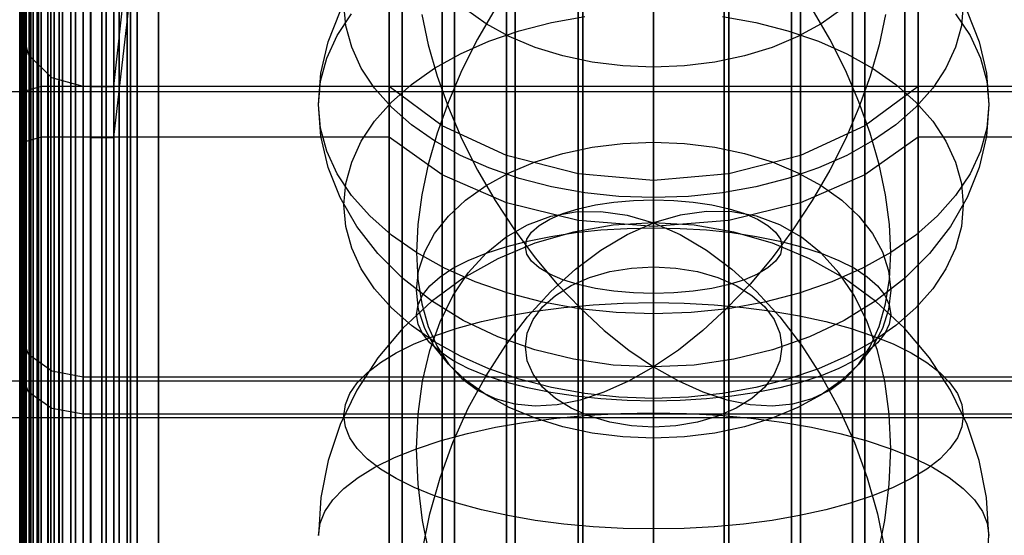
# Model space of a CAD drawing. Extents: x -1913 to 1879, y 63 to 2653.
# Drawn here: x 21 to 31, y 270 to 275 of the extents above; entities that cross this region are included whole.
import ezdxf

# ---------------------------------------------------------------- set-up
doc = ezdxf.new("R2010")
doc.units = 0
doc.header["$MEASUREMENT"] = 0

msp = doc.modelspace()

# ---------------------------------------------------------------- linework, layer by layer
at = {"flags": 128}
for points in [[(21.3909, 269.5029), (21.3909, 271.9064), (21.3909, 274.1967), (21.3909, 276.3495), (21.3909, 278.3302), (21.3909, 280.1094), (21.3909, 281.6576), (21.3909, 282.9601), (21.3909, 283.9923), (21.3909, 284.7393), (21.3909, 285.1915), (21.3909, 285.3439), (21.3909, 285.1915), (21.3909, 284.7393), (21.3909, 283.9923), (21.3909, 282.9601), (21.3909, 281.6576), (21.3909, 280.1094), (21.3909, 278.3302), (21.3909, 276.3495), (21.3909, 274.1967), (21.3909, 271.9064), (21.3909, 269.5029)], [(21.6956, 247.248), (21.6956, 248.8109), (21.6956, 250.6049), (21.6956, 252.6004), (21.6956, 254.7679), (21.6956, 257.0779), (21.6956, 259.501), (21.6956, 261.9929), (21.6956, 264.5241), (21.6956, 267.0504), (21.6956, 269.5423), (21.6956, 271.9653), (21.6956, 274.2754), (21.6956, 276.4429), (21.6956, 278.4383), (21.6956, 280.2323), (21.6956, 281.7953), (21.6956, 283.1026), (21.6956, 284.1446), (21.6956, 284.8966), (21.6956, 285.3537)], [(21.6956, 285.3537), (21.6956, 284.8966), (21.6956, 284.1446), (21.6956, 283.1026), (21.6956, 281.7953), (21.6956, 280.2323), (21.6956, 278.4383), (21.6956, 276.4429), (21.6956, 274.2754), (21.6956, 271.9653), (21.6956, 269.5423), (21.6956, 267.0504), (21.6956, 264.5241), (21.6956, 261.9929), (21.6956, 259.501), (21.6956, 257.0779), (21.6956, 254.7679), (21.6956, 252.6004), (21.6956, 250.6049), (21.6956, 248.8109), (21.6956, 247.248)], [(21.8136, 285.3684), (21.8136, 284.9113), (21.8136, 284.1544), (21.8136, 283.1125), (21.8136, 281.8051), (21.8136, 280.2372), (21.8136, 278.4482), (21.8136, 276.4478), (21.8136, 274.2803), (21.8136, 271.9653), (21.8136, 269.5472), (21.8136, 267.0504), (21.8136, 264.5241), (21.8136, 261.9929), (21.8136, 259.4961), (21.8136, 257.0779), (21.8136, 254.763), (21.8136, 252.5955), (21.8136, 250.5951), (21.8136, 248.806), (21.8136, 247.2382)], [(21.8136, 247.2382), (21.8136, 248.806), (21.8136, 250.5951), (21.8136, 252.5955), (21.8136, 254.763), (21.8136, 257.0779), (21.8136, 259.4961), (21.8136, 261.9929), (21.8136, 264.5241), (21.8136, 267.0504), (21.8136, 269.5472), (21.8136, 271.9653), (21.8136, 274.2803), (21.8136, 276.4478), (21.8136, 278.4482), (21.8136, 280.2372), (21.8136, 281.8051), (21.8136, 283.1125), (21.8136, 284.1544), (21.8136, 284.9113), (21.8136, 285.3684)], [(21.3172, 269.4833), (21.3172, 271.872), (21.3172, 274.1574), (21.3172, 276.3003), (21.3172, 278.2712), (21.3172, 280.0406), (21.3172, 281.5839), (21.3172, 282.8766), (21.3172, 283.9038), (21.3172, 284.6509), (21.3172, 285.103), (21.3172, 285.2554), (21.3172, 285.103), (21.3172, 284.6509), (21.3172, 283.9038), (21.3172, 282.8766), (21.3172, 281.5839), (21.3172, 280.0406), (21.3172, 278.2712), (21.3172, 276.3003), (21.3172, 274.1574), (21.3172, 271.872), (21.3172, 269.4833)], [(21.4794, 247.3217), (21.4794, 248.8798), (21.4794, 250.6639), (21.4794, 252.6495), (21.4794, 254.8121), (21.4794, 257.1123), (21.4794, 259.5206), (21.4794, 262.0027), (21.4794, 264.5241), (21.4794, 267.0405), (21.4794, 269.5226), (21.4794, 271.9309), (21.4794, 274.2311), (21.4794, 276.3937), (21.4794, 278.3794), (21.4794, 280.1635), (21.4794, 281.7215), (21.4794, 283.024), (21.4794, 284.0611), (21.4794, 284.813), (21.4794, 285.2652)], [(21.4794, 285.2652), (21.4794, 284.813), (21.4794, 284.0611), (21.4794, 283.024), (21.4794, 281.7215), (21.4794, 280.1635), (21.4794, 278.3794), (21.4794, 276.3937), (21.4794, 274.2311), (21.4794, 271.9309), (21.4794, 269.5226), (21.4794, 267.0405), (21.4794, 264.5241), (21.4794, 262.0027), (21.4794, 259.5206), (21.4794, 257.1123), (21.4794, 254.8121), (21.4794, 252.6495), (21.4794, 250.6639), (21.4794, 248.8798), (21.4794, 247.3217)], [(21.5875, 247.2775), (21.5875, 248.8404), (21.5875, 250.6295), (21.5875, 252.62), (21.5875, 254.7826), (21.5875, 257.0927), (21.5875, 259.5059), (21.5875, 261.9978), (21.5875, 264.5241), (21.5875, 267.0455), (21.5875, 269.5373), (21.5875, 271.9506), (21.5875, 274.2606), (21.5875, 276.4232), (21.5875, 278.4138), (21.5875, 280.2028), (21.5875, 281.7658), (21.5875, 283.0732), (21.5875, 284.1151), (21.5875, 284.8671), (21.5875, 285.3193)], [(21.5875, 285.3193), (21.5875, 284.8671), (21.5875, 284.1151), (21.5875, 283.0732), (21.5875, 281.7658), (21.5875, 280.2028), (21.5875, 278.4138), (21.5875, 276.4232), (21.5875, 274.2606), (21.5875, 271.9506), (21.5875, 269.5373), (21.5875, 267.0455), (21.5875, 264.5241), (21.5875, 261.9978), (21.5875, 259.5059), (21.5875, 257.0927), (21.5875, 254.7826), (21.5875, 252.62), (21.5875, 250.6295), (21.5875, 248.8404), (21.5875, 247.2775)], [(21.2631, 269.4587), (21.2631, 271.8375), (21.2631, 274.1083), (21.2631, 276.2414), (21.2631, 278.2024), (21.2631, 279.962), (21.2631, 281.5004), (21.2631, 282.7881), (21.2631, 283.8104), (21.2631, 284.5526), (21.2631, 284.9998), (21.2631, 285.1473), (21.2631, 284.9998), (21.2631, 284.5526), (21.2631, 283.8104), (21.2631, 282.7881), (21.2631, 281.5004), (21.2631, 279.962), (21.2631, 278.2024), (21.2631, 276.2414), (21.2631, 274.1083), (21.2631, 271.8375), (21.2631, 269.4587)], [(21.2287, 269.4292), (21.2287, 271.7982), (21.2287, 274.0542), (21.2287, 276.1775), (21.2287, 278.1238), (21.2287, 279.8784), (21.2287, 281.407), (21.2287, 282.6849), (21.2287, 283.7023), (21.2287, 284.4395), (21.2287, 284.8868), (21.2287, 285.0391), (21.2287, 284.8868), (21.2287, 284.4395), (21.2287, 283.7023), (21.2287, 282.6849), (21.2287, 281.407), (21.2287, 279.8784), (21.2287, 278.1238), (21.2287, 276.1775), (21.2287, 274.0542), (21.2287, 271.7982), (21.2287, 269.4292)], [(21.214, 269.4046), (21.214, 271.754), (21.214, 274.0001), (21.214, 276.1086), (21.214, 278.0501), (21.214, 279.79), (21.214, 281.3087), (21.214, 282.5817), (21.214, 283.5941), (21.214, 284.3265), (21.214, 284.7737), (21.214, 284.9212), (21.214, 284.7737), (21.214, 284.3265), (21.214, 283.5941), (21.214, 282.5817), (21.214, 281.3087), (21.214, 279.79), (21.214, 278.0501), (21.214, 276.1086), (21.214, 274.0001), (21.214, 271.754), (21.214, 269.4046)], [(21.214, 269.4046), (21.214, 271.754), (21.214, 274.0001), (21.214, 276.1086), (21.214, 278.0501), (21.214, 279.79), (21.214, 281.3087), (21.214, 282.5817), (21.214, 283.5941), (21.214, 284.3265), (21.214, 284.7737), (21.214, 284.3265), (21.214, 283.5941), (21.214, 282.5817), (21.214, 281.3087), (21.214, 279.79), (21.214, 278.0501), (21.214, 276.1086), (21.214, 274.0001), (21.214, 271.754), (21.214, 269.4046)], [(21.7399, 269.6209), (21.7399, 272.0587), (21.7399, 274.3688), (21.7399, 276.5117), (21.7399, 278.4482), (21.7399, 280.1487), (21.7399, 281.579), (21.7399, 282.7193), (21.7399, 283.545), (21.7399, 284.0512), (21.7399, 284.2183), (21.7399, 284.0512), (21.7399, 283.545), (21.7399, 282.7193), (21.7399, 281.579), (21.7399, 280.1487), (21.7399, 278.4482), (21.7399, 276.5117), (21.7399, 274.3688), (21.7399, 272.0587), (21.7399, 269.6209)], [(21.8873, 269.6258), (21.8873, 272.0685), (21.8873, 274.3835), (21.8873, 276.5313), (21.8873, 278.4678), (21.8873, 280.1733), (21.8873, 281.6036), (21.8873, 282.7438), (21.8873, 283.5745), (21.8873, 284.0807), (21.8873, 284.2478), (21.8873, 284.0807), (21.8873, 283.5745), (21.8873, 282.7438), (21.8873, 281.6036), (21.8873, 280.1733), (21.8873, 278.4678), (21.8873, 276.5313), (21.8873, 274.3835), (21.8873, 272.0685), (21.8873, 269.6258)], [(22.0299, 269.6209), (22.0299, 272.0587), (22.0299, 274.3688), (22.0299, 276.5117), (22.0299, 278.4482), (22.0299, 280.1487), (22.0299, 281.579), (22.0299, 282.7193), (22.0299, 283.545), (22.0299, 284.0512), (22.0299, 284.2183), (22.0299, 284.0512), (22.0299, 283.545), (22.0299, 282.7193), (22.0299, 281.579), (22.0299, 280.1487), (22.0299, 278.4482), (22.0299, 276.5117), (22.0299, 274.3688), (22.0299, 272.0587), (22.0299, 269.6209)], [(21.617, 269.5963), (21.617, 272.0292), (21.617, 274.3294), (21.617, 276.4625), (21.617, 278.3892), (21.617, 280.0849), (21.617, 281.5102), (21.617, 282.6456), (21.617, 283.4663), (21.617, 283.9677), (21.617, 284.1348), (21.617, 283.9677), (21.617, 283.4663), (21.617, 282.6456), (21.617, 281.5102), (21.617, 280.0849), (21.617, 278.3892), (21.617, 276.4625), (21.617, 274.3294), (21.617, 272.0292), (21.617, 269.5963)], [(22.1527, 269.5963), (22.1527, 272.0292), (22.1527, 274.3294), (22.1527, 276.4625), (22.1527, 278.3892), (22.1527, 280.0849), (22.1527, 281.5102), (22.1527, 282.6456), (22.1527, 283.4663), (22.1527, 283.9677), (22.1527, 284.1348), (22.1527, 283.9677), (22.1527, 283.4663), (22.1527, 282.6456), (22.1527, 281.5102), (22.1527, 280.0849), (22.1527, 278.3892), (22.1527, 276.4625), (22.1527, 274.3294), (22.1527, 272.0292), (22.1527, 269.5963)], [(21.5384, 269.5668), (21.5384, 271.9801), (21.5384, 274.2705), (21.5384, 276.3888), (21.5384, 278.3056), (21.5384, 279.9866), (21.5384, 281.4021), (21.5384, 282.5325), (21.5384, 283.3484), (21.5384, 283.8497), (21.5384, 284.0168), (21.5384, 283.8497), (21.5384, 283.3484), (21.5384, 282.5325), (21.5384, 281.4021), (21.5384, 279.9866), (21.5384, 278.3056), (21.5384, 276.3888), (21.5384, 274.2705), (21.5384, 271.9801), (21.5384, 269.5668)], [(22.2314, 269.5668), (22.2314, 271.9801), (22.2314, 274.2705), (22.2314, 276.3888), (22.2314, 278.3056), (22.2314, 279.9866), (22.2314, 281.4021), (22.2314, 282.5325), (22.2314, 283.3484), (22.2314, 283.8497), (22.2314, 284.0168), (22.2314, 283.8497), (22.2314, 283.3484), (22.2314, 282.5325), (22.2314, 281.4021), (22.2314, 279.9866), (22.2314, 278.3056), (22.2314, 276.3888), (22.2314, 274.2705), (22.2314, 271.9801), (22.2314, 269.5668)], [(21.214, 247.7641), (21.214, 249.1697), (21.214, 250.8408), (21.214, 252.7429), (21.214, 254.8465), (21.214, 257.1172), (21.214, 259.5157), (21.214, 261.9978), (21.214, 264.5192), (21.214, 267.0455), (21.214, 269.5275), (21.214, 271.926), (21.214, 274.1967), (21.214, 276.3003), (21.214, 278.2024), (21.214, 279.8735), (21.214, 281.2792), (21.214, 282.3949), (21.214, 283.2108), (21.214, 283.7023), (21.214, 283.8694)], [(21.5089, 269.5275), (21.5089, 271.926), (21.5089, 274.1967), (21.5089, 276.3003), (21.5089, 278.2024), (21.5089, 279.8735), (21.5089, 281.2792), (21.5089, 282.3949), (21.5089, 283.2108), (21.5089, 283.7023), (21.5089, 283.8694), (21.5089, 283.7023), (21.5089, 283.2108), (21.5089, 282.3949), (21.5089, 281.2792), (21.5089, 279.8735), (21.5089, 278.2024), (21.5089, 276.3003), (21.5089, 274.1967), (21.5089, 271.926), (21.5089, 269.5275)], [(21.8815, 269.1521), (21.8815, 271.3803), (21.8815, 273.5133), (21.8815, 275.5105), (21.8815, 277.3538), (21.8815, 279.0022), (21.8815, 280.4469), (21.8815, 281.6516), (21.8815, 282.6117), (21.8815, 283.3091), (21.8815, 283.7303), (21.8815, 283.8707), (21.8815, 283.7303), (21.8815, 283.3091), (21.8815, 282.6117), (21.8815, 281.6516), (21.8815, 280.4469), (21.8815, 279.0022), (21.8815, 277.3538), (21.8815, 275.5105), (21.8815, 273.5133), (21.8815, 271.3803), (21.8815, 269.1521)], [(22.1034, 269.1521), (22.1034, 271.3803), (22.1034, 273.5133), (22.1034, 275.5105), (22.1034, 277.3538), (22.1034, 279.0022), (22.1034, 280.4469), (22.1034, 281.6516), (22.1034, 282.6117), (22.1034, 283.3091), (22.1034, 283.7303), (22.1034, 283.8707), (22.1034, 283.7303), (22.1034, 283.3091), (22.1034, 282.6117), (22.1034, 281.6516), (22.1034, 280.4469), (22.1034, 279.0022), (22.1034, 277.3538), (22.1034, 275.5105), (22.1034, 273.5133), (22.1034, 271.3803), (22.1034, 269.1521)], [(22.2609, 247.7641), (22.2609, 249.1697), (22.2609, 250.8408), (22.2609, 252.7429), (22.2609, 254.8465), (22.2609, 257.1172), (22.2609, 259.5157), (22.2609, 261.9978), (22.2609, 264.5192), (22.2609, 267.0455), (22.2609, 269.5275), (22.2609, 271.926), (22.2609, 274.1967), (22.2609, 276.3003), (22.2609, 278.2024), (22.2609, 279.8735), (22.2609, 281.2792), (22.2609, 282.3949), (22.2609, 283.2108), (22.2609, 283.7023), (22.2609, 283.8694)], [(21.214, 283.7023), (21.214, 283.2108), (21.214, 282.3949), (21.214, 281.2792), (21.214, 279.8735), (21.214, 278.2024), (21.214, 276.3003), (21.214, 274.1967), (21.214, 271.926), (21.214, 269.5275), (21.214, 267.0455), (21.214, 264.5192), (21.214, 261.9978), (21.214, 259.5157), (21.214, 257.1172), (21.214, 254.8465), (21.214, 252.7429), (21.214, 250.8408), (21.214, 249.1697), (21.214, 247.7641)], [(21.5089, 269.5275), (21.5089, 271.926), (21.5089, 274.1967), (21.5089, 276.3003), (21.5089, 278.2024), (21.5089, 279.8735), (21.5089, 281.2792), (21.5089, 282.3949), (21.5089, 283.2108), (21.5089, 283.7023), (21.5089, 283.2108), (21.5089, 282.3949), (21.5089, 281.2792), (21.5089, 279.8735), (21.5089, 278.2024), (21.5089, 276.3003), (21.5089, 274.1967), (21.5089, 271.926), (21.5089, 269.5275)], [(22.2609, 283.7023), (22.2609, 283.2108), (22.2609, 282.3949), (22.2609, 281.2792), (22.2609, 279.8735), (22.2609, 278.2024), (22.2609, 276.3003), (22.2609, 274.1967), (22.2609, 271.926), (22.2609, 269.5275), (22.2609, 267.0455), (22.2609, 264.5192), (22.2609, 261.9978), (22.2609, 259.5157), (22.2609, 257.1172), (22.2609, 254.8465), (22.2609, 252.7429), (22.2609, 250.8408), (22.2609, 249.1697), (22.2609, 247.7641)], [(26.5418, 269.3997), (26.5418, 271.7343), (26.5418, 273.9461), (26.5418, 276.0005), (26.5418, 277.8535), (26.5418, 279.4803), (26.5418, 280.8467), (26.5418, 281.9378), (26.5418, 282.734), (26.5418, 283.2108), (26.5418, 283.373), (26.5418, 283.2108), (26.5418, 282.734), (26.5418, 281.9378), (26.5418, 280.8467), (26.5418, 279.4803), (26.5418, 277.8535), (26.5418, 276.0005), (26.5418, 273.9461), (26.5418, 271.7343), (26.5418, 269.3997)], [(27.2102, 269.4194), (27.2102, 271.7638), (27.2102, 273.9854), (27.2102, 276.0398), (27.2102, 277.9026), (27.2102, 279.5344), (27.2102, 280.9106), (27.2102, 282.0066), (27.2102, 282.7979), (27.2102, 283.2845), (27.2102, 283.4467), (27.2102, 283.2845), (27.2102, 282.7979), (27.2102, 282.0066), (27.2102, 280.9106), (27.2102, 279.5344), (27.2102, 277.9026), (27.2102, 276.0398), (27.2102, 273.9854), (27.2102, 271.7638), (27.2102, 269.4194)], [(27.8787, 269.3997), (27.8787, 271.7343), (27.8787, 273.9461), (27.8787, 276.0005), (27.8787, 277.8535), (27.8787, 279.4803), (27.8787, 280.8467), (27.8787, 281.9378), (27.8787, 282.734), (27.8787, 283.2108), (27.8787, 283.373), (27.8787, 283.2108), (27.8787, 282.734), (27.8787, 281.9378), (27.8787, 280.8467), (27.8787, 279.4803), (27.8787, 277.8535), (27.8787, 276.0005), (27.8787, 273.9461), (27.8787, 271.7343), (27.8787, 269.3997)], [(25.9028, 269.3457), (25.9028, 271.6557), (25.9028, 273.8429), (25.9028, 275.8727), (25.9028, 277.706), (25.9028, 279.3132), (25.9028, 280.6648), (25.9028, 281.7461), (25.9028, 282.5276), (25.9028, 283.0043), (25.9028, 283.1616), (25.9028, 283.0043), (25.9028, 282.5276), (25.9028, 281.7461), (25.9028, 280.6648), (25.9028, 279.3132), (25.9028, 277.706), (25.9028, 275.8727), (25.9028, 273.8429), (25.9028, 271.6557), (25.9028, 269.3457)], [(28.5176, 269.3457), (28.5176, 271.6557), (28.5176, 273.8429), (28.5176, 275.8727), (28.5176, 277.706), (28.5176, 279.3132), (28.5176, 280.6648), (28.5176, 281.7461), (28.5176, 282.5276), (28.5176, 283.0043), (28.5176, 283.1616), (28.5176, 283.0043), (28.5176, 282.5276), (28.5176, 281.7461), (28.5176, 280.6648), (28.5176, 279.3132), (28.5176, 277.706), (28.5176, 275.8727), (28.5176, 273.8429), (28.5176, 271.6557), (28.5176, 269.3457)], [(25.3278, 269.2572), (25.3278, 271.5279), (25.3278, 273.6708), (25.3278, 275.6614), (25.3278, 277.4652), (25.3278, 279.0429), (25.3278, 280.3699), (25.3278, 281.4316), (25.3278, 282.1983), (25.3278, 282.6701), (25.3278, 282.8225), (25.3278, 282.6701), (25.3278, 282.1983), (25.3278, 281.4316), (25.3278, 280.3699), (25.3278, 279.0429), (25.3278, 277.4652), (25.3278, 275.6614), (25.3278, 273.6708), (25.3278, 271.5279), (25.3278, 269.2572)], [(29.0927, 269.2572), (29.0927, 271.5279), (29.0927, 273.6708), (29.0927, 275.6614), (29.0927, 277.4652), (29.0927, 279.0429), (29.0927, 280.3699), (29.0927, 281.4316), (29.0927, 282.1983), (29.0927, 282.6701), (29.0927, 282.8225), (29.0927, 282.6701), (29.0927, 282.1983), (29.0927, 281.4316), (29.0927, 280.3699), (29.0927, 279.0429), (29.0927, 277.4652), (29.0927, 275.6614), (29.0927, 273.6708), (29.0927, 271.5279), (29.0927, 269.2572)], [(21.9902, 269.1702), (21.9902, 271.3939), (21.9902, 273.4998), (21.9902, 275.4562), (21.9902, 277.2224), (21.9902, 278.7713), (21.9902, 280.0756), (21.9902, 281.1172), (21.9902, 281.869), (21.9902, 282.3309), (21.9902, 282.4803), (21.9902, 282.3309), (21.9902, 281.869), (21.9902, 281.1172), (21.9902, 280.0756), (21.9902, 278.7713), (21.9902, 277.2224), (21.9902, 275.4562), (21.9902, 273.4998), (21.9902, 271.3939), (21.9902, 269.1702)], [(22.3253, 269.1612), (22.3253, 271.3848), (22.3253, 273.4907), (22.3253, 275.4381), (22.3253, 277.2043), (22.3253, 278.7486), (22.3253, 280.0529), (22.3253, 281.09), (22.3253, 281.8463), (22.3253, 282.3037), (22.3253, 282.4577), (22.3253, 282.3037), (22.3253, 281.8463), (22.3253, 281.09), (22.3253, 280.0529), (22.3253, 278.7486), (22.3253, 277.2043), (22.3253, 275.4381), (22.3253, 273.4907), (22.3253, 271.3848), (22.3253, 269.1612)], [(22.5263, 248.0295), (22.5263, 249.0665), (22.5263, 250.3592), (22.5263, 251.9025), (22.5263, 253.6571), (22.5263, 255.5985), (22.5263, 257.6923), (22.5263, 259.904), (22.5263, 262.1895), (22.5263, 264.5241), (22.5263, 266.8538), (22.5263, 269.1392), (22.5263, 271.351), (22.5263, 273.4447), (22.5263, 275.3861), (22.5263, 277.1408), (22.5263, 278.6841), (22.5263, 279.9767), (22.5263, 281.0138), (22.5263, 281.7609), (22.5263, 282.2179), (22.5263, 282.3703)], [(24.8314, 269.1392), (24.8314, 271.351), (24.8314, 273.4447), (24.8314, 275.3861), (24.8314, 277.1408), (24.8314, 278.6841), (24.8314, 279.9767), (24.8314, 281.0138), (24.8314, 281.7609), (24.8314, 282.2179), (24.8314, 282.3703), (24.8314, 282.2179), (24.8314, 281.7609), (24.8314, 281.0138), (24.8314, 279.9767), (24.8314, 278.6841), (24.8314, 277.1408), (24.8314, 275.3861), (24.8314, 273.4447), (24.8314, 271.351), (24.8314, 269.1392)], [(29.5891, 248.0295), (29.5891, 249.0665), (29.5891, 250.3592), (29.5891, 251.9025), (29.5891, 253.6571), (29.5891, 255.5985), (29.5891, 257.6923), (29.5891, 259.904), (29.5891, 262.1895), (29.5891, 264.5241), (29.5891, 266.8538), (29.5891, 269.1392), (29.5891, 271.351), (29.5891, 273.4447), (29.5891, 275.3861), (29.5891, 277.1408), (29.5891, 278.6841), (29.5891, 279.9767), (29.5891, 281.0138), (29.5891, 281.7609), (29.5891, 282.2179), (29.5891, 282.3703)], [(22.5263, 282.2179), (22.5263, 281.7609), (22.5263, 281.0138), (22.5263, 279.9767), (22.5263, 278.6841), (22.5263, 277.1408), (22.5263, 275.3861), (22.5263, 273.4447), (22.5263, 271.351), (22.5263, 269.1392), (22.5263, 266.8538), (22.5263, 264.5241), (22.5263, 262.1895), (22.5263, 259.904), (22.5263, 257.6923), (22.5263, 255.5985), (22.5263, 253.6571), (22.5263, 251.9025), (22.5263, 250.3592), (22.5263, 249.0665), (22.5263, 248.0295)], [(24.8314, 269.1392), (24.8314, 271.351), (24.8314, 273.4447), (24.8314, 275.3861), (24.8314, 277.1408), (24.8314, 278.6841), (24.8314, 279.9767), (24.8314, 281.0138), (24.8314, 281.7609), (24.8314, 282.2179), (24.8314, 281.7609), (24.8314, 281.0138), (24.8314, 279.9767), (24.8314, 278.6841), (24.8314, 277.1408), (24.8314, 275.3861), (24.8314, 273.4447), (24.8314, 271.351), (24.8314, 269.1392)], [(29.5891, 282.2179), (29.5891, 281.7609), (29.5891, 281.0138), (29.5891, 279.9767), (29.5891, 278.6841), (29.5891, 277.1408), (29.5891, 275.3861), (29.5891, 273.4447), (29.5891, 271.351), (29.5891, 269.1392), (29.5891, 266.8538), (29.5891, 264.5241), (29.5891, 262.1895), (29.5891, 259.904), (29.5891, 257.6923), (29.5891, 255.5985), (29.5891, 253.6571), (29.5891, 251.9025), (29.5891, 250.3592), (29.5891, 249.0665), (29.5891, 248.0295)], [(21.8815, 268.8125), (21.8815, 270.864), (21.8815, 272.8068), (21.8815, 274.6093), (21.8815, 276.2397), (21.8815, 277.6708), (21.8815, 278.8754), (21.8815, 279.8355), (21.8815, 280.5284), (21.8815, 280.9541), (21.8815, 281.0945), (21.8815, 280.9541), (21.8815, 280.5284), (21.8815, 279.8355), (21.8815, 278.8754), (21.8815, 277.6708), (21.8815, 276.2397), (21.8815, 274.6093), (21.8815, 272.8068), (21.8815, 270.864), (21.8815, 268.8125)], [(22.3253, 268.8125), (22.3253, 270.864), (22.3253, 272.8068), (22.3253, 274.6093), (22.3253, 276.2397), (22.3253, 277.6708), (22.3253, 278.8754), (22.3253, 279.8355), (22.3253, 280.5284), (22.3253, 280.9541), (22.3253, 281.0945), (22.3253, 280.9541), (22.3253, 280.5284), (22.3253, 279.8355), (22.3253, 278.8754), (22.3253, 277.6708), (22.3253, 276.2397), (22.3253, 274.6093), (22.3253, 272.8068), (22.3253, 270.864), (22.3253, 268.8125)], [(21.2746, 269.393), (21.2746, 270.9078), (21.2746, 272.3257), (21.2746, 273.6338), (21.2746, 274.8062), (21.2746, 275.83), (21.2746, 276.6859), (21.2746, 277.3674), (21.2746, 277.8616), (21.2746, 278.162), (21.2746, 278.2621), (21.2746, 278.162), (21.2746, 277.8616), (21.2746, 277.3674), (21.2746, 276.6859), (21.2746, 275.83), (21.2746, 274.8062), (21.2746, 273.6338), (21.2746, 272.3257), (21.2746, 270.9078), (21.2746, 269.393)], [(21.3037, 269.4027), (21.3037, 270.9175), (21.3037, 272.3418), (21.3037, 273.6499), (21.3037, 274.8256), (21.3037, 275.8494), (21.3037, 276.7086), (21.3037, 277.3901), (21.3037, 277.8874), (21.3037, 278.1846), (21.3037, 278.2847), (21.3037, 278.1846), (21.3037, 277.8874), (21.3037, 277.3901), (21.3037, 276.7086), (21.3037, 275.8494), (21.3037, 274.8256), (21.3037, 273.6499), (21.3037, 272.3418), (21.3037, 270.9175), (21.3037, 269.4027)], [(21.3392, 269.4091), (21.3392, 270.9272), (21.3392, 272.3515), (21.3392, 273.6596), (21.3392, 274.8385), (21.3392, 275.8656), (21.3392, 276.7247), (21.3392, 277.4094), (21.3392, 277.9036), (21.3392, 278.204), (21.3392, 278.3041), (21.3392, 278.204), (21.3392, 277.9036), (21.3392, 277.4094), (21.3392, 276.7247), (21.3392, 275.8656), (21.3392, 274.8385), (21.3392, 273.6596), (21.3392, 272.3515), (21.3392, 270.9272), (21.3392, 269.4091)], [(21.378, 269.4124), (21.378, 270.9304), (21.378, 272.358), (21.378, 273.6693), (21.378, 274.8449), (21.378, 275.8753), (21.378, 276.7344), (21.378, 277.4191), (21.378, 277.9165), (21.378, 278.2169), (21.378, 278.317), (21.378, 278.2169), (21.378, 277.9165), (21.378, 277.4191), (21.378, 276.7344), (21.378, 275.8753), (21.378, 274.8449), (21.378, 273.6693), (21.378, 272.358), (21.378, 270.9304), (21.378, 269.4124)], [(21.4167, 269.4124), (21.4167, 270.9336), (21.4167, 272.358), (21.4167, 273.6725), (21.4167, 274.8482), (21.4167, 275.8785), (21.4167, 276.7376), (21.4167, 277.4223), (21.4167, 277.9197), (21.4167, 278.2201), (21.4167, 278.3202)], [(21.8815, 270.2526), (21.8815, 271.9826), (21.8815, 273.5586), (21.8815, 274.949), (21.8815, 276.131), (21.8815, 277.073), (21.8815, 277.7613), (21.8815, 278.178), (21.8815, 278.3184), (21.8815, 278.178), (21.8815, 277.7613), (21.8815, 277.073), (21.8815, 276.131), (21.8815, 274.949), (21.8815, 273.5586), (21.8815, 271.9826), (21.8815, 270.2526)], [(22.1034, 270.2526), (22.1034, 271.9826), (22.1034, 273.5586), (22.1034, 274.949), (22.1034, 276.131), (22.1034, 277.073), (22.1034, 277.7613), (22.1034, 278.178), (22.1034, 278.3184), (22.1034, 278.178), (22.1034, 277.7613), (22.1034, 277.073), (22.1034, 276.131), (22.1034, 274.949), (22.1034, 273.5586), (22.1034, 271.9826), (22.1034, 270.2526)], [(24.7079, 269.4124), (24.7079, 270.9336), (24.7079, 272.358), (24.7079, 273.6725), (24.7079, 274.8482), (24.7079, 275.8785), (24.7079, 276.7376), (24.7079, 277.4223), (24.7079, 277.9197), (24.7079, 278.2201), (24.7079, 278.3202)], [(29.7142, 269.4124), (29.7142, 270.9336), (29.7142, 272.358), (29.7142, 273.6725), (29.7142, 274.8482), (29.7142, 275.8785), (29.7142, 276.7376), (29.7142, 277.4223), (29.7142, 277.9197), (29.7142, 278.2201), (29.7142, 278.3202), (29.7142, 278.2201), (29.7142, 277.9197), (29.7142, 277.4223), (29.7142, 276.7376), (29.7142, 275.8785), (29.7142, 274.8482), (29.7142, 273.6725), (29.7142, 272.358), (29.7142, 270.9336), (29.7142, 269.4124)], [(21.2197, 269.3575), (21.2197, 270.8593), (21.2197, 272.2675), (21.2197, 273.5659), (21.2197, 274.7287), (21.2197, 275.7461), (21.2197, 276.5955), (21.2197, 277.2738), (21.2197, 277.7615), (21.2197, 278.0586), (21.2197, 278.1588), (21.2197, 278.0586), (21.2197, 277.7615), (21.2197, 277.2738), (21.2197, 276.5955), (21.2197, 275.7461), (21.2197, 274.7287), (21.2197, 273.5659), (21.2197, 272.2675), (21.2197, 270.8593), (21.2197, 269.3575)], [(21.2326, 269.3704), (21.2326, 270.8755), (21.2326, 272.2901), (21.2326, 273.5885), (21.2326, 274.7577), (21.2326, 275.7751), (21.2326, 276.631), (21.2326, 277.3061), (21.2326, 277.8002), (21.2326, 278.0974), (21.2326, 278.1975), (21.2326, 278.0974), (21.2326, 277.8002), (21.2326, 277.3061), (21.2326, 276.631), (21.2326, 275.7751), (21.2326, 274.7577), (21.2326, 273.5885), (21.2326, 272.2901), (21.2326, 270.8755), (21.2326, 269.3704)], [(21.2488, 269.3833), (21.2488, 270.8916), (21.2488, 272.3095), (21.2488, 273.6111), (21.2488, 274.7836), (21.2488, 275.8042), (21.2488, 276.6601), (21.2488, 277.3384), (21.2488, 277.8325), (21.2488, 278.1297), (21.2488, 278.2298), (21.2488, 278.1297), (21.2488, 277.8325), (21.2488, 277.3384), (21.2488, 276.6601), (21.2488, 275.8042), (21.2488, 274.7836), (21.2488, 273.6111), (21.2488, 272.3095), (21.2488, 270.8916), (21.2488, 269.3833)], [(21.4167, 278.2201), (21.4167, 277.9197), (21.4167, 277.4223), (21.4167, 276.7376), (21.4167, 275.8785), (21.4167, 274.8482), (21.4167, 273.6725), (21.4167, 272.358), (21.4167, 270.9336), (21.4167, 269.4124)], [(24.7079, 278.2201), (24.7079, 277.9197), (24.7079, 277.4223), (24.7079, 276.7376), (24.7079, 275.8785), (24.7079, 274.8482), (24.7079, 273.6725), (24.7079, 272.358), (24.7079, 270.9336), (24.7079, 269.4124)], [(29.7142, 269.4124), (29.7142, 270.9336), (29.7142, 272.358), (29.7142, 273.6725), (29.7142, 274.8482), (29.7142, 275.8785), (29.7142, 276.7376), (29.7142, 277.4223), (29.7142, 277.9197), (29.7142, 278.2201), (29.7142, 277.9197), (29.7142, 277.4223), (29.7142, 276.7376), (29.7142, 275.8785), (29.7142, 274.8482), (29.7142, 273.6725), (29.7142, 272.358), (29.7142, 270.9336), (29.7142, 269.4124)], [(21.2165, 269.3445), (21.2165, 270.8399), (21.2165, 272.2449), (21.2165, 273.5401), (21.2165, 274.6996), (21.2165, 275.7138), (21.2165, 276.5632), (21.2165, 277.235), (21.2165, 277.726), (21.2165, 278.0199), (21.2165, 278.12), (21.2165, 278.0199), (21.2165, 277.726), (21.2165, 277.235), (21.2165, 276.5632), (21.2165, 275.7138), (21.2165, 274.6996), (21.2165, 273.5401), (21.2165, 272.2449), (21.2165, 270.8399), (21.2165, 269.3445)], [(21.2165, 269.3445), (21.2165, 270.8399), (21.2165, 272.2449), (21.2165, 273.5401), (21.2165, 274.6996), (21.2165, 275.7138), (21.2165, 276.5632), (21.2165, 277.235), (21.2165, 277.726), (21.2165, 278.0199), (21.2165, 277.726), (21.2165, 277.235), (21.2165, 276.5632), (21.2165, 275.7138), (21.2165, 274.6996), (21.2165, 273.5401), (21.2165, 272.2449), (21.2165, 270.8399), (21.2165, 269.3445)], [(25.2118, 269.6029), (25.2118, 271.1629), (25.2118, 272.6067), (25.2118, 273.9148), (25.2118, 275.0613), (25.2118, 276.0238), (25.2118, 276.7925), (25.2118, 277.3513), (25.2118, 277.6904), (25.2118, 277.8067), (25.2118, 277.6904), (25.2118, 277.3513), (25.2118, 276.7925), (25.2118, 276.0238), (25.2118, 275.0613), (25.2118, 273.9148), (25.2118, 272.6067), (25.2118, 271.1629), (25.2118, 269.6029)], [(29.2103, 269.6029), (29.2103, 271.1629), (29.2103, 272.6067), (29.2103, 273.9148), (29.2103, 275.0613), (29.2103, 276.0238), (29.2103, 276.7925), (29.2103, 277.3513), (29.2103, 277.6904), (29.2103, 277.8067), (29.2103, 277.6904), (29.2103, 277.3513), (29.2103, 276.7925), (29.2103, 276.0238), (29.2103, 275.0613), (29.2103, 273.9148), (29.2103, 272.6067), (29.2103, 271.1629), (29.2103, 269.6029)], [(25.819, 269.4576), (25.819, 270.9691), (25.819, 272.3709), (25.819, 273.6402), (25.819, 274.7513), (25.819, 275.6912), (25.819, 276.4372), (25.819, 276.9766), (25.819, 277.3061), (25.819, 277.4159), (25.819, 277.3061), (25.819, 276.9766), (25.819, 276.4372), (25.819, 275.6912), (25.819, 274.7513), (25.819, 273.6402), (25.819, 272.3709), (25.819, 270.9691), (25.819, 269.4576)], [(28.6031, 269.4576), (28.6031, 270.9691), (28.6031, 272.3709), (28.6031, 273.6402), (28.6031, 274.7513), (28.6031, 275.6912), (28.6031, 276.4372), (28.6031, 276.9766), (28.6031, 277.3061), (28.6031, 277.4159), (28.6031, 277.3061), (28.6031, 276.9766), (28.6031, 276.4372), (28.6031, 275.6912), (28.6031, 274.7513), (28.6031, 273.6402), (28.6031, 272.3709), (28.6031, 270.9691), (28.6031, 269.4576)], [(26.4973, 269.3639), (26.4973, 270.8496), (26.4973, 272.2255), (26.4973, 273.469), (26.4973, 274.5607), (26.4973, 275.4812), (26.4973, 276.2144), (26.4973, 276.7441), (26.4973, 277.0671), (26.4973, 277.1769), (26.4973, 277.0671), (26.4973, 276.7441), (26.4973, 276.2144), (26.4973, 275.4812), (26.4973, 274.5607), (26.4973, 273.469), (26.4973, 272.2255), (26.4973, 270.8496), (26.4973, 269.3639)], [(27.9249, 269.3639), (27.9249, 270.8496), (27.9249, 272.2255), (27.9249, 273.469), (27.9249, 274.5607), (27.9249, 275.4812), (27.9249, 276.2144), (27.9249, 276.7441), (27.9249, 277.0671), (27.9249, 277.1769), (27.9249, 277.0671), (27.9249, 276.7441), (27.9249, 276.2144), (27.9249, 275.4812), (27.9249, 274.5607), (27.9249, 273.469), (27.9249, 272.2255), (27.9249, 270.8496), (27.9249, 269.3639)], [(27.2111, 269.3316), (27.2111, 270.8077), (27.2111, 272.1739), (27.2111, 273.4109), (27.2111, 274.4961), (27.2111, 275.4102), (27.2111, 276.1369), (27.2111, 276.6666), (27.2111, 276.9863), (27.2111, 277.0961), (27.2111, 276.9863), (27.2111, 276.6666), (27.2111, 276.1369), (27.2111, 275.4102), (27.2111, 274.4961), (27.2111, 273.4109), (27.2111, 272.1739), (27.2111, 270.8077), (27.2111, 269.3316)], [(21.8815, 274.5142), (22.1034, 274.5142), (22.3253, 276.525)], [(21.8815, 274.0341), (22.1034, 274.0341), (22.3253, 275.9498)], [(30.1431, 275.2929), (30.1245, 275.0885), (30.0695, 274.8864), (29.9789, 274.6887), (29.8533, 274.4992), (29.6942, 274.3201), (29.504, 274.1522), (29.2848, 273.9999), (29.0396, 273.8631), (28.7713, 273.7442), (28.4837, 273.6447), (28.1806, 273.5666), (27.8647, 273.5094), (27.5408, 273.4752), (27.2123, 273.4634), (26.8839, 273.4752), (26.5599, 273.5094), (26.2441, 273.5666), (25.9409, 273.6447), (25.6533, 273.7442), (25.385, 273.8631), (25.1398, 273.9999), (24.9206, 274.1522), (24.7304, 274.3201), (24.5713, 274.4992), (24.4458, 274.6887), (24.3551, 274.8864), (24.3001, 275.0885), (24.2815, 275.2929)], [(25.7113, 275.2505), (25.5455, 274.9637), (25.3977, 274.6694), (25.2699, 274.3714), (25.1629, 274.0734), (25.0789, 273.7784), (25.0179, 273.4901), (24.9815, 273.2107), (24.9689, 272.9432), (24.9815, 272.6913), (25.0179, 272.4579), (25.0789, 272.2447), (25.1629, 272.0552), (25.2699, 271.8902), (25.3977, 271.752), (25.5455, 271.6428), (25.7113, 271.5625), (25.8941, 271.5127), (26.091, 271.4942), (26.2998, 271.5068), (26.519, 271.5506), (26.7456, 271.6249), (26.9775, 271.729), (27.2123, 271.862), (27.2123, 271.6413), (27.2123, 271.46), (27.2123, 271.321), (27.2123, 271.2259), (27.2123, 271.1761), (27.2123, 271.1731), (27.2123, 271.2155), (27.2123, 271.3039), (27.2123, 271.4369), (27.2123, 271.6123), (27.2123, 271.8271), (27.2123, 272.079), (27.2123, 272.3636), (27.2123, 272.6772), (27.2123, 273.0145), (27.2123, 273.372), (27.2123, 273.7435), (27.2123, 274.1232), (27.2123, 274.5067), (27.2123, 274.8879), (27.2123, 275.2609)], [(29.4067, 275.197), (29.3457, 274.9087), (29.2618, 274.6137), (29.1548, 274.3157), (29.027, 274.0177), (28.8791, 273.7234), (28.7134, 273.4366), (28.5306, 273.1587), (28.3336, 272.8949), (28.1248, 272.646), (27.9056, 272.4163), (27.679, 272.2075), (27.4471, 272.0218), (27.2123, 271.862), (27.2123, 272.1191), (27.2123, 272.4082), (27.2123, 272.7255), (27.2123, 273.0665), (27.2123, 273.4262), (27.2123, 273.7992), (27.2123, 274.1804), (27.2123, 274.5639), (27.2123, 274.9436), (27.2123, 275.3152)], [(25.0179, 275.197), (25.0789, 274.9087), (25.1629, 274.6137), (25.2699, 274.3157), (25.3977, 274.0177), (25.5455, 273.7234), (25.7113, 273.4366), (25.8941, 273.1587), (26.091, 272.8949), (26.2998, 272.646), (26.519, 272.4163), (26.7456, 272.2075), (26.9775, 272.0218), (27.2123, 271.862), (26.8296, 271.8798), (26.4529, 271.9341), (26.0873, 272.0232), (25.738, 272.1466), (25.4103, 272.3012), (25.1086, 272.4862), (24.8381, 272.698), (24.6018, 272.9343), (24.4034, 273.1906), (24.2459, 273.4634), (24.1322, 273.7494), (24.0631, 274.0445), (24.04, 274.3439), (24.0631, 274.6427), (24.1322, 274.9377), (24.2459, 275.2238)], [(30.0703, 275.2029), (30.207, 274.9979), (30.3051, 274.7838), (30.3645, 274.5654), (30.3846, 274.3439), (30.3645, 274.1217), (30.3051, 273.9033), (30.207, 273.6893), (30.0703, 273.4842), (29.8986, 273.2902), (29.6928, 273.1089), (29.4557, 272.9432), (29.1904, 272.7953), (28.8999, 272.6668), (28.5885, 272.5598), (28.2601, 272.4743), (27.9183, 272.4126), (27.5675, 272.3755), (27.2123, 272.3636), (26.8571, 272.3755), (26.5064, 272.4126), (26.1645, 272.4743), (25.8361, 272.5598), (25.5247, 272.6668), (25.2342, 272.7953), (24.9689, 272.9432), (24.7319, 273.1089), (24.526, 273.2902), (24.3544, 273.4842), (24.2176, 273.6893), (24.1195, 273.9033), (24.0601, 274.1217), (24.04, 274.3432), (24.04, 274.3432), (24.0601, 274.5654), (24.1195, 274.7838), (24.2176, 274.9979), (24.3544, 275.2029)], [(27.8647, 275.1777), (28.1806, 275.1205), (28.4837, 275.0424), (28.7713, 274.9429), (29.0396, 274.824), (29.2848, 274.6872), (29.504, 274.5349), (29.6942, 274.367), (29.8533, 274.1879), (29.9789, 273.9984), (30.0695, 273.8007), (30.1245, 273.5986), (30.1431, 273.3942), (30.1245, 273.1892), (30.0695, 272.987), (29.9789, 272.7894), (29.8533, 272.5999), (29.6942, 272.4208), (29.504, 272.2536), (29.2848, 272.1005), (29.0396, 271.9638), (28.7713, 271.8449), (28.4837, 271.7453), (28.1806, 271.6673), (27.8647, 271.6101), (27.5408, 271.5759), (27.2123, 271.5647), (26.8839, 271.5759), (26.5599, 271.6101), (26.2441, 271.6673), (25.9409, 271.7453), (25.6533, 271.8449), (25.385, 271.9638), (25.1398, 272.1005), (24.9206, 272.2536), (24.7304, 272.4208), (24.5713, 272.5999), (24.4458, 272.7894), (24.3551, 272.987), (24.3001, 273.1892), (24.2815, 273.3942), (24.2815, 273.3942), (24.3001, 273.5986), (24.3551, 273.8007), (24.4458, 273.9984), (24.5713, 274.1879), (24.7304, 274.367), (24.9206, 274.5349), (25.1398, 274.6872), (25.385, 274.824), (25.6533, 274.9429), (25.9409, 275.0424), (26.2441, 275.1205), (26.5599, 275.1777)], [(28.992, 275.246), (28.7988, 275.1078), (28.5781, 274.9874), (28.3336, 274.8856), (28.0706, 274.8046), (27.7927, 274.7459), (27.5051, 274.7103), (27.2123, 274.6976), (26.9195, 274.7103), (26.632, 274.7459), (26.354, 274.8046), (26.091, 274.8856), (25.8465, 274.9874), (25.6258, 275.1078), (25.4326, 275.246)], [(30.1787, 275.2238), (30.2924, 274.9377), (30.3615, 274.6427), (30.3846, 274.3439), (30.3615, 274.0445), (30.2924, 273.7494), (30.1787, 273.4634), (30.0212, 273.1906), (29.8228, 272.9343), (29.5865, 272.698), (29.316, 272.4862), (29.0143, 272.3012), (28.6866, 272.1466), (28.3374, 272.0232), (27.9718, 271.9341), (27.595, 271.8798), (27.2123, 271.862), (27.4471, 271.729), (27.679, 271.6249), (27.9056, 271.5506), (28.1248, 271.5068), (28.3336, 271.4942), (28.5306, 271.5127), (28.7134, 271.5625), (28.8791, 271.6428), (29.027, 271.752), (29.1548, 271.8902), (29.2618, 272.0552), (29.3457, 272.2447), (29.4067, 272.4579), (29.4431, 272.6913), (29.4557, 272.9432), (29.4431, 273.2107), (29.4067, 273.4901), (29.3457, 273.7784), (29.2618, 274.0734), (29.1548, 274.3714), (29.027, 274.6694), (28.8791, 274.9637), (28.7134, 275.2505)], [(21.2165, 270.2521), (21.2165, 271.4633), (21.2165, 272.5324), (21.2165, 273.4367), (21.2165, 274.1634), (21.2165, 274.6899), (21.2165, 275.0129), (21.2165, 275.1195)], [(33.2056, 275.1162), (33.1249, 274.8159), (32.9053, 274.5962), (32.6081, 274.5155), (21.814, 274.5155), (21.5169, 274.5962), (21.2972, 274.8159), (21.2165, 275.1162)], [(21.2165, 275.0129), (21.2165, 274.6899), (21.2165, 274.1634), (21.2165, 273.4367), (21.2165, 272.5324), (21.2165, 271.4633), (21.2165, 270.2521)], [(21.2262, 270.1875), (21.2262, 271.3858), (21.2262, 272.4419), (21.2262, 273.3398), (21.2262, 274.0569), (21.2262, 274.5769), (21.2262, 274.8966), (21.2262, 275.0032), (21.2262, 274.8966), (21.2262, 274.5769), (21.2262, 274.0569), (21.2262, 273.3398), (21.2262, 272.4419), (21.2262, 271.3858), (21.2262, 270.1875)], [(21.2617, 270.1262), (21.2617, 271.3115), (21.2617, 272.358), (21.2617, 273.2429), (21.2617, 273.9535), (21.2617, 274.4703), (21.2617, 274.7836), (21.2617, 274.8902), (21.2617, 274.7836), (21.2617, 274.4703), (21.2617, 273.9535), (21.2617, 273.2429), (21.2617, 272.358), (21.2617, 271.3115), (21.2617, 270.1262)], [(21.3166, 270.0712), (21.3166, 271.2437), (21.3166, 272.2805), (21.3166, 273.1557), (21.3166, 273.8598), (21.3166, 274.3702), (21.3166, 274.6835), (21.3166, 274.7868), (21.3166, 274.6835), (21.3166, 274.3702), (21.3166, 273.8598), (21.3166, 273.1557), (21.3166, 272.2805), (21.3166, 271.2437), (21.3166, 270.0712)], [(21.3909, 270.0228), (21.3909, 271.1855), (21.3909, 272.2094), (21.3909, 273.0815), (21.3909, 273.7759), (21.3909, 274.283), (21.3909, 274.593), (21.3909, 274.6964), (21.3909, 274.593), (21.3909, 274.283), (21.3909, 273.7759), (21.3909, 273.0815), (21.3909, 272.2094), (21.3909, 271.1855), (21.3909, 270.0228)], [(21.4813, 269.9808), (21.4813, 271.1339), (21.4813, 272.1545), (21.4813, 273.0169), (21.4813, 273.708), (21.4813, 274.2119), (21.4813, 274.5187), (21.4813, 274.6221), (21.4813, 274.5187), (21.4813, 274.2119), (21.4813, 273.708), (21.4813, 273.0169), (21.4813, 272.1545), (21.4813, 271.1339), (21.4813, 269.9808)], [(33.2056, 274.3702), (33.1475, 274.4735), (33.0054, 274.5155), (29.7142, 274.5155), (29.2103, 274.1441), (28.6031, 273.8631), (27.9249, 273.6887), (27.2111, 273.6273), (26.4973, 273.6887), (25.819, 273.8631), (25.2118, 274.1441), (24.7079, 274.5155), (21.4167, 274.5155), (21.2746, 274.4735), (21.2165, 274.3702)], [(21.5847, 269.9517), (21.5847, 271.0983), (21.5847, 272.1125), (21.5847, 272.9716), (21.5847, 273.6564), (21.5847, 274.1602), (21.5847, 274.4638), (21.5847, 274.5672), (21.5847, 274.4638), (21.5847, 274.1602), (21.5847, 273.6564), (21.5847, 272.9716), (21.5847, 272.1125), (21.5847, 271.0983), (21.5847, 269.9517)], [(21.6977, 269.9324), (21.6977, 271.0757), (21.6977, 272.0867), (21.6977, 272.9426), (21.6977, 273.6273), (21.6977, 274.1247), (21.6977, 274.4283), (21.6977, 274.5316), (21.6977, 274.4283), (21.6977, 274.1247), (21.6977, 273.6273), (21.6977, 272.9426), (21.6977, 272.0867), (21.6977, 271.0757), (21.6977, 269.9324)], [(21.814, 269.9259), (21.814, 271.0693), (21.814, 272.077), (21.814, 272.9329), (21.814, 273.6176), (21.814, 274.115), (21.814, 274.4186), (21.814, 274.5187), (21.814, 274.4186), (21.814, 274.115), (21.814, 273.6176), (21.814, 272.9329), (21.814, 272.077), (21.814, 271.0693), (21.814, 269.9259)], [(-79.7372, 273.9666), (-79.2356, 274.4681), (46.655, 274.4681), (47.1566, 273.9666)], [(21.814, 269.9259), (21.814, 271.0693), (21.814, 272.077), (21.814, 272.9329), (21.814, 273.6176), (21.814, 274.115), (21.814, 274.4186), (21.814, 274.115), (21.814, 273.6176), (21.814, 272.9329), (21.814, 272.077), (21.814, 271.0693), (21.814, 269.9259)], [(33.2056, 273.8986), (33.1475, 273.9955), (33.0054, 274.0343), (29.7142, 274.0343), (29.2103, 273.679), (28.6031, 273.4141), (27.9249, 273.2462), (27.2111, 273.1913), (26.4973, 273.2462), (25.819, 273.4141), (25.2118, 273.679), (24.7079, 274.0343), (21.4167, 274.0343), (21.2746, 273.9955), (21.2165, 273.8986)], [(29.3294, 270.0663), (29.3992, 270.4104), (29.4416, 270.7522), (29.4557, 271.0881), (29.4416, 271.4143), (29.3992, 271.7257), (29.3294, 272.0185), (29.2335, 272.2897), (29.1117, 272.5349), (28.966, 272.7526), (28.7988, 272.9384), (28.6108, 273.0907), (28.4057, 273.2074), (28.1858, 273.2877), (27.9532, 273.3293), (27.7117, 273.333), (27.4635, 273.2973), (27.2123, 273.2245), (27.2123, 273.3426), (27.2123, 273.4162), (27.2123, 273.4437), (27.2123, 273.4244), (27.2123, 273.3597), (27.2123, 273.2498), (27.2123, 273.0959), (27.2123, 272.9012), (27.2123, 272.6687), (27.2123, 272.4004), (27.2123, 272.1017), (27.2123, 271.7755), (27.2123, 271.4277), (27.2123, 271.0628), (27.2123, 270.6868), (27.2123, 270.3041), (27.2123, 269.9214)], [(25.0952, 270.0663), (25.0254, 270.4104), (24.983, 270.7522), (24.9689, 271.0881), (24.983, 271.4143), (25.0254, 271.7257), (25.0952, 272.0185), (25.1911, 272.2897), (25.313, 272.5349), (25.4586, 272.7526), (25.6258, 272.9384), (25.8138, 273.0907), (26.0189, 273.2074), (26.2389, 273.2877), (26.4714, 273.3293), (26.713, 273.333), (26.9611, 273.2973), (27.2123, 273.2245), (26.8296, 273.2029), (26.4529, 273.1383), (26.0873, 273.0328), (25.738, 272.8856), (25.4103, 272.7014), (25.1086, 272.4814), (24.8381, 272.2287), (24.6018, 271.9479), (24.4034, 271.6424), (24.2459, 271.317), (24.1322, 270.9759), (24.0631, 270.6251), (24.04, 270.2685)], [(25.0254, 270.1273), (25.0952, 270.4713), (25.1911, 270.8131), (25.313, 271.1475), (25.4586, 271.4708), (25.6258, 271.7792), (25.8138, 272.069), (26.0189, 272.3358), (26.2389, 272.5765), (26.4714, 272.7883), (26.713, 272.9681), (26.9611, 273.1145), (27.2123, 273.2245), (27.2123, 273.0632), (27.2123, 272.8611), (27.2123, 272.6218), (27.2123, 272.3476), (27.2123, 272.043), (27.2123, 271.713), (27.2123, 271.3616), (27.2123, 270.9945), (27.2123, 270.6162), (27.2123, 270.2335)], [(30.3615, 269.9125), (30.3846, 270.2692), (30.3615, 270.6251), (30.2924, 270.9759), (30.1787, 271.317), (30.0212, 271.6424), (29.8228, 271.9479), (29.5865, 272.2287), (29.316, 272.4814), (29.0143, 272.7014), (28.6866, 272.8856), (28.3374, 273.0328), (27.9718, 273.1383), (27.595, 273.2029), (27.2123, 273.2245), (27.4635, 273.1145), (27.7117, 272.9681), (27.9532, 272.7883), (28.1858, 272.5765), (28.4057, 272.3358), (28.6108, 272.069), (28.7988, 271.7792), (28.966, 271.4708), (29.1117, 271.1475), (29.2335, 270.8131), (29.3294, 270.4713), (29.3992, 270.1273)], [(33.2056, 272.1965), (33.1249, 271.9801), (32.9053, 271.8218), (32.6081, 271.7637), (21.814, 271.7637), (21.5169, 271.8218), (21.2972, 271.9801), (21.2165, 272.1965)], [(33.2056, 271.8283), (33.1249, 271.6216), (32.9053, 271.4698), (32.6081, 271.4149), (21.814, 271.4149), (21.5169, 271.4698), (21.2972, 271.6216), (21.2165, 271.8283)], [(-79.7372, 271.3643), (-79.2356, 271.7301), (46.655, 271.7301), (47.1566, 271.3643)], [(-79.7372, 271.0397), (-79.2356, 271.382), (46.655, 271.382), (47.1566, 271.0397)], [(24.04, 270.2685), (24.0549, 270.3822), (24.101, 270.4951), (24.1768, 270.6051), (24.2815, 270.7121), (24.4146, 270.8154), (24.5743, 270.9127), (24.7601, 271.0041), (24.9689, 271.0881), (25.2, 271.1646), (25.4497, 271.2323), (25.7172, 271.291), (25.9981, 271.3393), (26.2916, 271.3779), (26.5933, 271.4054), (26.9017, 271.4225), (27.2123, 271.4277), (27.5229, 271.4225), (27.8313, 271.4054), (28.133, 271.3779), (28.4265, 271.3393), (28.7074, 271.291), (28.9749, 271.2323), (29.2246, 271.1646), (29.4557, 271.0881), (29.6645, 271.0041), (29.8503, 270.9127), (30.0101, 270.8154), (30.1431, 270.7121), (30.2479, 270.6051), (30.3237, 270.4951), (30.3697, 270.3822), (30.3846, 270.2685)]]:
    msp.add_lwpolyline(points, dxfattribs=at)
for points in [[(24.9689, 272.5887), (24.9882, 272.7715), (25.0454, 272.9514), (25.1398, 273.1245), (25.2699, 273.2887), (25.4326, 273.4411), (25.6258, 273.5793), (25.8465, 273.6997), (26.091, 273.8015), (26.354, 273.8825), (26.632, 273.9412), (26.9195, 273.9768), (27.2123, 273.9895), (27.5051, 273.9768), (27.7927, 273.9412), (28.0706, 273.8825), (28.3336, 273.8015), (28.5781, 273.6997), (28.7988, 273.5793), (28.992, 273.4411), (29.1548, 273.2887), (29.2848, 273.1245), (29.3792, 272.9514), (29.4364, 272.7715), (29.4557, 272.5887), (29.4364, 272.4059), (29.3792, 272.2268), (29.2848, 272.053), (29.1548, 271.8887), (28.992, 271.7364), (28.7988, 271.5989), (28.5781, 271.4778), (28.3336, 271.376), (28.0706, 271.295), (27.7927, 271.2363), (27.5051, 271.2006), (27.2123, 271.1887), (26.9195, 271.2006), (26.632, 271.2363), (26.354, 271.295), (26.091, 271.376), (25.8465, 271.4778), (25.6258, 271.5989), (25.4326, 271.7364), (25.2699, 271.8887), (25.1398, 272.053), (25.0454, 272.2268), (24.9882, 272.4059), (24.9689, 272.5887)], [(28.4265, 272.9993), (28.4117, 272.9302), (28.3671, 272.8626), (28.2943, 272.798), (28.1947, 272.7385), (28.0706, 272.6858), (27.9257, 272.6404), (27.7637, 272.604), (27.5876, 272.578), (27.4025, 272.5617), (27.2123, 272.5557), (27.0221, 272.5617), (26.837, 272.578), (26.6609, 272.604), (26.4989, 272.6404), (26.354, 272.6858), (26.2299, 272.7385), (26.1304, 272.798), (26.0575, 272.8626), (26.013, 272.9302), (25.9981, 272.9993), (26.013, 273.0692), (26.0575, 273.1368), (26.1304, 273.2007), (26.2299, 273.2602), (26.354, 273.3129), (26.4989, 273.3583), (26.6609, 273.3947), (26.837, 273.4214), (27.0221, 273.4378), (27.2123, 273.443), (27.4025, 273.4378), (27.5876, 273.4214), (27.7637, 273.3947), (27.9257, 273.3583), (28.0706, 273.3129), (28.1947, 273.2602), (28.2943, 273.2007), (28.3671, 273.1368), (28.4117, 273.0692), (28.4265, 272.9993)], [(29.4557, 272.3588), (29.4416, 272.2674), (29.3992, 272.1767), (29.3294, 272.0883), (29.2335, 272.0036), (29.1117, 271.9226), (28.966, 271.8475), (28.7988, 271.7792), (28.6108, 271.7182), (28.4057, 271.6647), (28.1858, 271.6202), (27.9532, 271.5852), (27.7117, 271.56), (27.4635, 271.5444), (27.2123, 271.5392), (26.9611, 271.5444), (26.713, 271.56), (26.4714, 271.5852), (26.2389, 271.6202), (26.0189, 271.6647), (25.8138, 271.7182), (25.6258, 271.7792), (25.4586, 271.8475), (25.313, 271.9226), (25.1911, 272.0036), (25.0952, 272.0883), (25.0254, 272.1767), (24.983, 272.2674), (24.9689, 272.3588), (24.983, 272.4502), (25.0254, 272.5408), (25.0952, 272.6293), (25.1911, 272.7147), (25.313, 272.795), (25.4586, 272.87), (25.6258, 272.9384), (25.8138, 272.9993), (26.0189, 273.0528), (26.2389, 273.0974), (26.4714, 273.1324), (26.713, 273.1576), (26.9611, 273.1732), (27.2123, 273.1784), (27.4635, 273.1732), (27.7117, 273.1576), (27.9532, 273.1324), (28.1858, 273.0974), (28.4057, 273.0528), (28.6108, 272.9993), (28.7988, 272.9384), (28.966, 272.87), (29.1117, 272.795), (29.2335, 272.7147), (29.3294, 272.6293), (29.3992, 272.5408), (29.4416, 272.4502), (29.4557, 272.3588)], [(25.9981, 272.0507), (26.0167, 272.1823), (26.0717, 272.3101), (26.1608, 272.4297), (26.282, 272.5382), (26.4321, 272.6318), (26.6052, 272.7069), (26.7969, 272.7634), (27.0013, 272.7975), (27.2123, 272.8087), (27.4233, 272.7975), (27.6277, 272.7634), (27.8194, 272.7069), (27.9926, 272.6318), (28.1427, 272.5382), (28.2638, 272.4297), (28.353, 272.3101), (28.408, 272.1823), (28.4265, 272.0507), (28.408, 271.9192), (28.353, 271.7921), (28.2638, 271.6718), (28.1427, 271.564), (27.9926, 271.4704), (27.8194, 271.3946), (27.6277, 271.3388), (27.4233, 271.3047), (27.2123, 271.2935), (27.0013, 271.3047), (26.7969, 271.3388), (26.6052, 271.3946), (26.4321, 271.4704), (26.282, 271.564), (26.1608, 271.6718), (26.0717, 271.7921), (26.0167, 271.9192), (25.9981, 272.0507)], [(30.1431, 271.4002), (30.129, 271.2947), (30.0866, 271.1914), (30.0168, 271.0888), (29.9202, 270.99), (29.7968, 270.8949), (29.6489, 270.805), (29.478, 270.721), (29.2848, 270.643), (29.0715, 270.5724), (28.8404, 270.51), (28.5937, 270.4557), (28.3336, 270.4104), (28.0632, 270.3755), (27.7838, 270.3495), (27.4999, 270.3346), (27.2123, 270.3294), (26.9247, 270.3346), (26.6409, 270.3495), (26.3615, 270.3755), (26.091, 270.4104), (25.8309, 270.4557), (25.5842, 270.51), (25.3531, 270.5724), (25.1398, 270.643), (24.9466, 270.721), (24.7757, 270.805), (24.6278, 270.8949), (24.5045, 270.99), (24.4079, 271.0888), (24.338, 271.1914), (24.2957, 271.2947), (24.2815, 271.4002), (24.2957, 271.505), (24.338, 271.609), (24.4079, 271.7108), (24.5045, 271.8096), (24.6278, 271.9048), (24.7757, 271.9947), (24.9466, 272.0794), (25.1398, 272.1567), (25.3531, 272.2273), (25.5842, 272.2904), (25.8309, 272.3439), (26.091, 272.3893), (26.3615, 272.4242), (26.6409, 272.4502), (26.9247, 272.4658), (27.2123, 272.4703), (27.4999, 272.4658), (27.7838, 272.4502), (28.0632, 272.4242), (28.3336, 272.3893), (28.5937, 272.3439), (28.8404, 272.2904), (29.0715, 272.2273), (29.2848, 272.1567), (29.478, 272.0794), (29.6489, 271.9947), (29.7968, 271.9048), (29.9202, 271.8096), (30.0168, 271.7108), (30.0866, 271.609), (30.129, 271.505), (30.1431, 271.4002)]]:
    msp.add_lwpolyline(points, close=True, dxfattribs=at)

doc.saveas('drawing.dxf')
